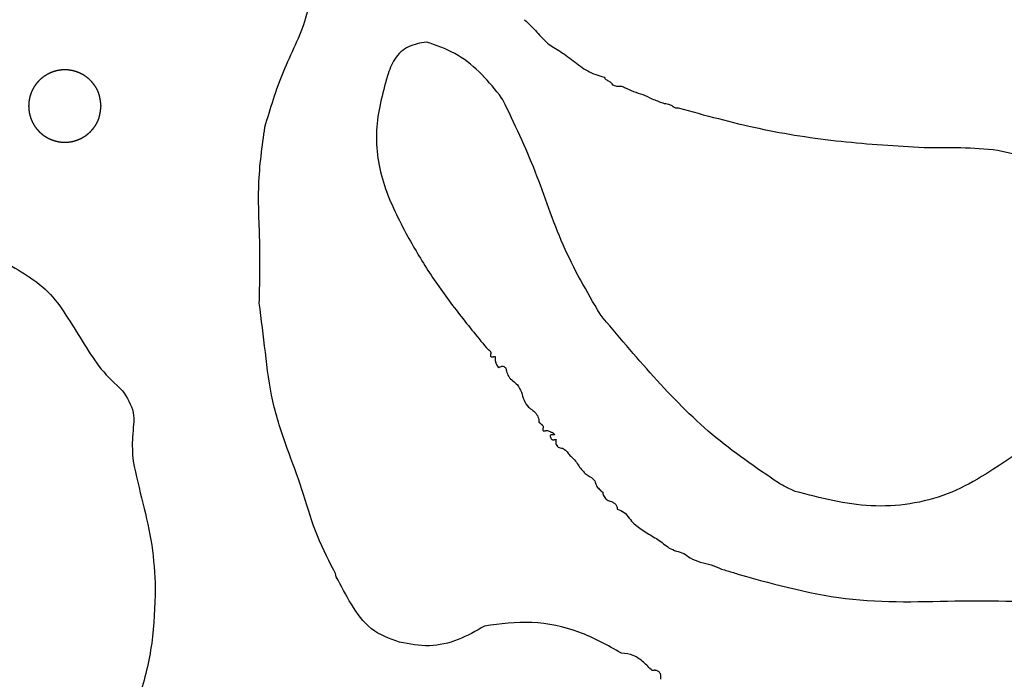
# Model space of a CAD drawing. Extents: x 0 to 210, y 177 to 297.
# Drawn here: x 135 to 176, y 213 to 240 of the extents above; entities that cross this region are included whole.
import ezdxf

# ---------------------------------------------------------------- set-up
doc = ezdxf.new("R2010")
doc.units = 0
doc.layers.add('Ebene_1', color=7, linetype='CONTINUOUS')

msp = doc.modelspace()

# ---------------------------------------------------------------- linework, layer by layer
at = {"layer": 'Ebene_1', "color": 7}
for points in [[(155.265428, 237.16064), (155.193105, 237.270085), (155.118765, 237.378174)], [(138.602442, 236.910462), (138.602442, 236.910462)], [(148.353187, 217.40159), (148.317094, 217.54232), (148.248695, 217.672467)]]:
    msp.add_lwpolyline(points, dxfattribs=at)
for points, knots in [([(145.394186, 236.039071), (145.625848, 236.811931), (146.089855, 238.359927), (147.247057, 240.519623), (147.416179, 242.135952), (147.50032, 242.940096)], [0, 0, 0, 0, 2.419166, 4.845455, 7.247723, 7.247723, 7.247723, 7.247723]), ([(156.163498, 240.488573), (156.317791, 240.341145), (156.626793, 240.045889), (157.028051, 239.536843), (157.399551, 239.319201), (157.584577, 239.210803)], [0, 0, 0, 0, 0.640736, 1.283206, 1.920693, 1.920693, 1.920693, 1.920693]), ([(152.090735, 239.560211), (151.836082, 239.519337), (151.325367, 239.437363), (150.724016, 238.887719), (150.556021, 238.401486), (150.472072, 238.15851)], [0, 0, 0, 0, 0.761543, 1.527301, 2.292177, 2.292177, 2.292177, 2.292177]), ([(155.118641, 237.378532), (154.849063, 237.704265), (154.310179, 238.355403), (153.29671, 239.152799), (152.492445, 239.424502), (152.090735, 239.560211)], [0, 0, 0, 0, 1.268224, 2.53517, 3.799457, 3.799457, 3.799457, 3.799457]), ([(157.584577, 239.210803), (157.785009, 239.072574), (158.186014, 238.796018), (158.754852, 238.322067), (159.22389, 238.174829), (159.457661, 238.101444)], [0, 0, 0, 0, 0.73187, 1.464254, 2.191978, 2.191978, 2.191978, 2.191978]), ([(138.602442, 236.910462), (138.601779, 236.903976), (138.600454, 236.891003), (138.598454, 236.871545), (138.59643, 236.85209), (138.594372, 236.832638), (138.592267, 236.813192), (138.590104, 236.793751), (138.58787, 236.774319), (138.585556, 236.754896), (138.583153, 236.735529), (138.580652, 236.71622), (138.578041, 236.69697), (138.575303, 236.677739), (138.572424, 236.658527), (138.569394, 236.639339), (138.566199, 236.620176), (138.562828, 236.601042), (138.559269, 236.581942), (138.555517, 236.56292), (138.551564, 236.543982), (138.547399, 236.525132), (138.543004, 236.506335), (138.538367, 236.487596), (138.533477, 236.468922), (138.528324, 236.450321), (138.522898, 236.431799), (138.517187, 236.413364), (138.511202, 236.395086), (138.504937, 236.376971), (138.4984, 236.359023), (138.491575, 236.341179), (138.484468, 236.323444), (138.477086, 236.30582), (138.469434, 236.28831), (138.461517, 236.270918), (138.453342, 236.253646), (138.444893, 236.236453), (138.436172, 236.219343), (138.427184, 236.202319), (138.417955, 236.185425), (138.408488, 236.168663), (138.39879, 236.152035), (138.388864, 236.135542), (138.378715, 236.119186), (138.368349, 236.102967), (138.357757, 236.08687), (138.346943, 236.070895), (138.335911, 236.055046), (138.324675, 236.039339), (138.313239, 236.023778), (138.301607, 236.008363), (138.289782, 235.993095), (138.277767, 235.977975), (138.265567, 235.963005), (138.253136, 235.948129), (138.240476, 235.93335), (138.227586, 235.918673), (138.214516, 235.904156), (138.201267, 235.889802), (138.187841, 235.875614), (138.174239, 235.861594), (138.160464, 235.847745), (138.146516, 235.83407), (138.132413, 235.820585), (138.118158, 235.807294), (138.103752, 235.794198), (138.089182, 235.781284), (138.074449, 235.768556), (138.059556, 235.756015), (138.044504, 235.743666), (138.029296, 235.731509), (138.013934, 235.719548), (137.998425, 235.707791), (137.982772, 235.696239), (137.966977, 235.684895), (137.951036, 235.673756), (137.934952, 235.662826), (137.918727, 235.652107), (137.902364, 235.6416), (137.885864, 235.63131), (137.86923, 235.621238), (137.852457, 235.611382), (137.835548, 235.601747), (137.818506, 235.592332), (137.801341, 235.583144), (137.784057, 235.574182), (137.766656, 235.565448), (137.749142, 235.556942), (137.731519, 235.548666), (137.713789, 235.54062), (137.695949, 235.532802), (137.678001, 235.525214), (137.659949, 235.517857), (137.641803, 235.510734), (137.623566, 235.503847), (137.605242, 235.497198), (137.586834, 235.490786), (137.568343, 235.484612), (137.549775, 235.478679), (137.531129, 235.472986), (137.512411, 235.467534), (137.493622, 235.462324), (137.474767, 235.457358), (137.455849, 235.452637), (137.436871, 235.448163), (137.417837, 235.443936), (137.39875, 235.439957), (137.379612, 235.436227), (137.360521, 235.432766), (137.341482, 235.429569), (137.322498, 235.426632), (137.303478, 235.42394), (137.284425, 235.421492), (137.265342, 235.41929), (137.246232, 235.417331), (137.227098, 235.415618), (137.207945, 235.414149), (137.188776, 235.412925), (137.169595, 235.411946), (137.150405, 235.411212), (137.131208, 235.410722), (137.112006, 235.410477), (137.092802, 235.410477), (137.073599, 235.410722), (137.054402, 235.411211), (137.035212, 235.411945), (137.016034, 235.412925), (136.996871, 235.414148), (136.977726, 235.415617), (136.958601, 235.41733), (136.9395, 235.419289), (136.920425, 235.421492), (136.90138, 235.423939), (136.882368, 235.426632), (136.863393, 235.429569), (136.844364, 235.432766), (136.825286, 235.436228), (136.806163, 235.439957), (136.78709, 235.443936), (136.768071, 235.448163), (136.749108, 235.452638), (136.730204, 235.457359), (136.711364, 235.462324), (136.692589, 235.467534), (136.673882, 235.472986), (136.655246, 235.478681), (136.636683, 235.484616), (136.618199, 235.490791), (136.599797, 235.497204), (136.581479, 235.503855), (136.563248, 235.510741), (136.545108, 235.517863), (136.527061, 235.525218), (136.509111, 235.532806), (136.491261, 235.540625), (136.473514, 235.548675), (136.455872, 235.556954), (136.438339, 235.565462), (136.420919, 235.574197), (136.403613, 235.583158), (136.386427, 235.592344), (136.369362, 235.601754), (136.352421, 235.611387), (136.335609, 235.621241), (136.318927, 235.631314), (136.302378, 235.641604), (136.285965, 235.65211), (136.26969, 235.662828), (136.253556, 235.673757), (136.237565, 235.684895), (136.22172, 235.696238), (136.206023, 235.707787), (136.190477, 235.719537), (136.175084, 235.731488), (136.159847, 235.743637), (136.144768, 235.755982), (136.12985, 235.76852), (136.115095, 235.78125), (136.100506, 235.79417), (136.086085, 235.807277), (136.071835, 235.820569), (136.057759, 235.834044), (136.04386, 235.8477), (136.030139, 235.861535), (136.016598, 235.875547), (136.003241, 235.889733), (135.99007, 235.904092), (135.977087, 235.918622), (135.964296, 235.93332), (135.951758, 235.948113), (135.939474, 235.962996), (135.927441, 235.977964), (135.915602, 235.993085), (135.903958, 236.008358), (135.892511, 236.023778), (135.881263, 236.039344), (135.870215, 236.055053), (135.859369, 236.070902), (135.848727, 236.086888), (135.838289, 236.103009), (135.828057, 236.119262), (135.818033, 236.135645), (135.808219, 236.152154), (135.798617, 236.168786), (135.789226, 236.18554), (135.780051, 236.202411), (135.771091, 236.219398), (135.762349, 236.236498), (135.753826, 236.253708), (135.745523, 236.271026), (135.737443, 236.288448), (135.729587, 236.305972), (135.721955, 236.323596), (135.714551, 236.341316), (135.707375, 236.35913), (135.700429, 236.377035), (135.693682, 236.395115), (135.687139, 236.41337), (135.680806, 236.431797), (135.674715, 236.450305), (135.668865, 236.468891), (135.663258, 236.487552), (135.657894, 236.506285), (135.652773, 236.525085), (135.647897, 236.543951), (135.643265, 236.562878), (135.638879, 236.581865), (135.634738, 236.600908), (135.630844, 236.620002), (135.627196, 236.639145), (135.623797, 236.658334), (135.620646, 236.677565), (135.617743, 236.696835), (135.61509, 236.716142), (135.612687, 236.73548), (135.610535, 236.754848), (135.608633, 236.774242), (135.606983, 236.793659), (135.605585, 236.813096), (135.60444, 236.83255), (135.603549, 236.852017), (135.602911, 236.871493), (135.602528, 236.890976), (135.6024, 236.910462), (135.602528, 236.929948), (135.602911, 236.949431), (135.603549, 236.968908), (135.60444, 236.988374), (135.605585, 237.007828), (135.606983, 237.027264), (135.608633, 237.046681), (135.610535, 237.066075), (135.612687, 237.085443), (135.61509, 237.104782), (135.617743, 237.124088), (135.620646, 237.143359), (135.623797, 237.16259), (135.627196, 237.181779), (135.630844, 237.200922), (135.634738, 237.220016), (135.638879, 237.239059), (135.643265, 237.258046), (135.647897, 237.276974), (135.652774, 237.295839), (135.657894, 237.31464), (135.663258, 237.333372), (135.668866, 237.352033), (135.674715, 237.370619), (135.680807, 237.389128), (135.68714, 237.407554), (135.693682, 237.425809), (135.700429, 237.443889), (135.707375, 237.461794), (135.714551, 237.479608), (135.721955, 237.497328), (135.729587, 237.514952), (135.737443, 237.532476), (135.745523, 237.549898), (135.753826, 237.567215), (135.762349, 237.584426), (135.771091, 237.601526), (135.780051, 237.618513), (135.789227, 237.635385), (135.798617, 237.652138), (135.80822, 237.66877), (135.818033, 237.685278), (135.828057, 237.701661), (135.838288, 237.717914), (135.848726, 237.734035), (135.859369, 237.750021), (135.870215, 237.76587), (135.881263, 237.781579), (135.892511, 237.797145), (135.903958, 237.812566), (135.915602, 237.827838), (135.927441, 237.842959), (135.939474, 237.857927), (135.951758, 237.87281), (135.964296, 237.887603), (135.977087, 237.902301), (135.99007, 237.916831), (136.003241, 237.93119), (136.016598, 237.945376), (136.030138, 237.959388), (136.043859, 237.973223), (136.057759, 237.986878), (136.071835, 238.000353), (136.086084, 238.013646), (136.100505, 238.026753), (136.115094, 238.039673), (136.129849, 238.052403), (136.144768, 238.064941), (136.159847, 238.077286), (136.175084, 238.089435), (136.190477, 238.101386), (136.206023, 238.113136), (136.22172, 238.124685), (136.237565, 238.136029), (136.253556, 238.147166), (136.26969, 238.158095), (136.285965, 238.168813), (136.302378, 238.179319), (136.318927, 238.189609), (136.335609, 238.199682), (136.352421, 238.209536), (136.369362, 238.219169), (136.386427, 238.228579), (136.403613, 238.237765), (136.420919, 238.246726), (136.438339, 238.255461), (136.455872, 238.263969), (136.473514, 238.272248), (136.491261, 238.280298), (136.509111, 238.288118), (136.527061, 238.295706), (136.545108, 238.303061), (136.563248, 238.310183), (136.581479, 238.317069), (136.599797, 238.323719), (136.6182, 238.330132), (136.636683, 238.336307), (136.655245, 238.342242), (136.673882, 238.347937), (136.692589, 238.353389), (136.711364, 238.358599), (136.730204, 238.363564), (136.749108, 238.368285), (136.768071, 238.37276), (136.78709, 238.376987), (136.806163, 238.380966), (136.825286, 238.384695), (136.844364, 238.388157), (136.863393, 238.391354), (136.882368, 238.394292), (136.90138, 238.396984), (136.920425, 238.399431), (136.9395, 238.401634), (136.958601, 238.403593), (136.977726, 238.405306), (136.996871, 238.406775), (137.016034, 238.407998), (137.035212, 238.408978), (137.054402, 238.409712), (137.073599, 238.410202), (137.092802, 238.410446), (137.112006, 238.410446), (137.131208, 238.410201), (137.150405, 238.409712), (137.169595, 238.408977), (137.188776, 238.407998), (137.207945, 238.406774), (137.227099, 238.405305), (137.246232, 238.403591), (137.265342, 238.401633), (137.284425, 238.399431), (137.303478, 238.396983), (137.322498, 238.394291), (137.341482, 238.391354), (137.360522, 238.388157), (137.379612, 238.384695), (137.39875, 238.380966), (137.417837, 238.376987), (137.436872, 238.37276), (137.455849, 238.368286), (137.474767, 238.363565), (137.493622, 238.3586), (137.512411, 238.35339), (137.53113, 238.347938), (137.549775, 238.342244), (137.568343, 238.33631), (137.586834, 238.330137), (137.605242, 238.323725), (137.623566, 238.317075), (137.641803, 238.310189), (137.659948, 238.303066), (137.678, 238.295709), (137.695948, 238.288121), (137.713788, 238.280303), (137.731518, 238.272258), (137.749142, 238.263982), (137.766655, 238.255476), (137.784056, 238.246742), (137.801341, 238.23778), (137.818506, 238.228591), (137.835548, 238.219176), (137.852457, 238.20954), (137.86923, 238.199685), (137.885864, 238.189613), (137.902364, 238.179323), (137.918727, 238.168816), (137.934952, 238.158096), (137.951036, 238.147166), (137.966977, 238.136027), (137.982772, 238.124683), (137.998425, 238.113132), (138.013934, 238.101374), (138.029296, 238.089414), (138.044504, 238.077257), (138.059556, 238.064907), (138.074449, 238.052367), (138.089182, 238.039639), (138.103752, 238.026725), (138.118158, 238.013629), (138.132413, 238.000337), (138.146516, 237.986853), (138.160464, 237.973178), (138.174239, 237.959329), (138.187841, 237.945309), (138.201267, 237.931121), (138.214516, 237.916767), (138.227586, 237.90225), (138.240476, 237.887573), (138.253136, 237.872793), (138.265567, 237.857918), (138.277767, 237.842948), (138.289782, 237.827828), (138.301607, 237.81256), (138.31324, 237.797145), (138.324675, 237.781584), (138.335911, 237.765877), (138.346944, 237.750028), (138.357757, 237.734053), (138.368349, 237.717956), (138.378715, 237.701737), (138.388864, 237.685381), (138.39879, 237.668888), (138.408488, 237.65226), (138.417955, 237.635498), (138.427185, 237.618604), (138.436173, 237.60158), (138.444894, 237.584469), (138.453343, 237.567277), (138.461518, 237.550004), (138.469434, 237.532612), (138.477086, 237.515103), (138.484468, 237.49748), (138.491575, 237.479744), (138.498399, 237.461901), (138.504937, 237.443951), (138.511203, 237.425837), (138.517187, 237.407558), (138.522898, 237.389124), (138.528324, 237.370603), (138.533477, 237.352001), (138.538367, 237.333327), (138.543004, 237.314588), (138.547399, 237.295791), (138.551564, 237.276941), (138.555517, 237.258003), (138.559269, 237.238982), (138.562828, 237.219882), (138.566199, 237.200748), (138.569394, 237.181585), (138.572424, 237.162397), (138.575303, 237.143185), (138.578041, 237.123954), (138.580652, 237.104704), (138.583153, 237.085395), (138.585556, 237.066028), (138.58787, 237.046605), (138.590104, 237.027172), (138.592267, 237.007732), (138.594372, 236.988286), (138.59643, 236.968834), (138.598454, 236.949379), (138.600454, 236.929921), (138.601779, 236.916948), (138.602442, 236.910462)], [0, 0, 0, 0, 0.01956, 0.039121, 0.058681, 0.078241, 0.097801, 0.117361, 0.136922, 0.156482, 0.176042, 0.195468, 0.214893, 0.234319, 0.253745, 0.273171, 0.292597, 0.312026, 0.331455, 0.350884, 0.370188, 0.389492, 0.408797, 0.4281, 0.447403, 0.466705, 0.486003, 0.505301, 0.524599, 0.5437, 0.562802, 0.581903, 0.601011, 0.620118, 0.639225, 0.658333, 0.677442, 0.696551, 0.715802, 0.735053, 0.754303, 0.773552, 0.792801, 0.81205, 0.831298, 0.850546, 0.869794, 0.889105, 0.908416, 0.927727, 0.947038, 0.966349, 0.98566, 1.004972, 1.024283, 1.043595, 1.063128, 1.082662, 1.102195, 1.121728, 1.141262, 1.160795, 1.180328, 1.199861, 1.219393, 1.238862, 1.25833, 1.277799, 1.297268, 1.316737, 1.336206, 1.355675, 1.375144, 1.394613, 1.414059, 1.433505, 1.452952, 1.472397, 1.491843, 1.511289, 1.530734, 1.55018, 1.569625, 1.589094, 1.608562, 1.628031, 1.647501, 1.66697, 1.68644, 1.705909, 1.725378, 1.744847, 1.764341, 1.783834, 1.803328, 1.822821, 1.842313, 1.861806, 1.881299, 1.900792, 1.920285, 1.939783, 1.95928, 1.978778, 1.998275, 2.017772, 2.03727, 2.056767, 2.076264, 2.095761, 2.114971, 2.13418, 2.153389, 2.172598, 2.191808, 2.211017, 2.230226, 2.249436, 2.268645, 2.287848, 2.307052, 2.326255, 2.345458, 2.364662, 2.383865, 2.403069, 2.422272, 2.441475, 2.460676, 2.479876, 2.499077, 2.518278, 2.537479, 2.556681, 2.575881, 2.595082, 2.614283, 2.633766, 2.653249, 2.672732, 2.692215, 2.711698, 2.731181, 2.750665, 2.770148, 2.789632, 2.80912, 2.828607, 2.848095, 2.867582, 2.887069, 2.906557, 2.926044, 2.945532, 2.965019, 2.984507, 3.003994, 3.023481, 3.042968, 3.062456, 3.081943, 3.10143, 3.120917, 3.140404, 3.159891, 3.179377, 3.198864, 3.218351, 3.237838, 3.257324, 3.276811, 3.296298, 3.315784, 3.335271, 3.354758, 3.374245, 3.393732, 3.413219, 3.432706, 3.452193, 3.47168, 3.491167, 3.510652, 3.530137, 3.549622, 3.569106, 3.588591, 3.608075, 3.627559, 3.647043, 3.666528, 3.685732, 3.704936, 3.72414, 3.743344, 3.762549, 3.781753, 3.800957, 3.820161, 3.839365, 3.85857, 3.877775, 3.89698, 3.916185, 3.935391, 3.954596, 3.9738, 3.993005, 4.012209, 4.031414, 4.050618, 4.069823, 4.089027, 4.108231, 4.127436, 4.14664, 4.165845, 4.185049, 4.204533, 4.224018, 4.243502, 4.262986, 4.282471, 4.301955, 4.32144, 4.340926, 4.360411, 4.379898, 4.399385, 4.418872, 4.438359, 4.457845, 4.477332, 4.49682, 4.516307, 4.535794, 4.55528, 4.574767, 4.594253, 4.61374, 4.633227, 4.652713, 4.6722, 4.691685, 4.711171, 4.730658, 4.750144, 4.76963, 4.789116, 4.808603, 4.828089, 4.847576, 4.867062, 4.886549, 4.906036, 4.925523, 4.94501, 4.964497, 4.983984, 5.003471, 5.022958, 5.042446, 5.061933, 5.081418, 5.100902, 5.120387, 5.139872, 5.159357, 5.178842, 5.198326, 5.21781, 5.237294, 5.256498, 5.275703, 5.294908, 5.314112, 5.333316, 5.35252, 5.371724, 5.390929, 5.410133, 5.429338, 5.448543, 5.467748, 5.486952, 5.506157, 5.525362, 5.544567, 5.563771, 5.582976, 5.60218, 5.621385, 5.640589, 5.659793, 5.678998, 5.698202, 5.717406, 5.73661, 5.755815, 5.775299, 5.794783, 5.814267, 5.833751, 5.853236, 5.87272, 5.892205, 5.91169, 5.931174, 5.950661, 5.970149, 5.989636, 6.009122, 6.028609, 6.048096, 6.067583, 6.087071, 6.106558, 6.126045, 6.145531, 6.165018, 6.184504, 6.203991, 6.223478, 6.242965, 6.262452, 6.281938, 6.301425, 6.320912, 6.340399, 6.359886, 6.379374, 6.398861, 6.418348, 6.437835, 6.457323, 6.47681, 6.496298, 6.515785, 6.535273, 6.55476, 6.574248, 6.593735, 6.613222, 6.63271, 6.652193, 6.671677, 6.691161, 6.710644, 6.730127, 6.74961, 6.769093, 6.788576, 6.808059, 6.82726, 6.846461, 6.865662, 6.884863, 6.904064, 6.923265, 6.942466, 6.961666, 6.980867, 7.000071, 7.019274, 7.038477, 7.05768, 7.076884, 7.096087, 7.11529, 7.134494, 7.153696, 7.172906, 7.192116, 7.211326, 7.230535, 7.249744, 7.268953, 7.288162, 7.307371, 7.326581, 7.346078, 7.365575, 7.385073, 7.40457, 7.424067, 7.443565, 7.463062, 7.48256, 7.502057, 7.52155, 7.541043, 7.560536, 7.580029, 7.599522, 7.619014, 7.638508, 7.658001, 7.677494, 7.696963, 7.716433, 7.735902, 7.755371, 7.774841, 7.79431, 7.81378, 7.833249, 7.852718, 7.872163, 7.891608, 7.911053, 7.930499, 7.949945, 7.969391, 7.988837, 8.008283, 8.027729, 8.047198, 8.066667, 8.086136, 8.105605, 8.125074, 8.144543, 8.164012, 8.18348, 8.202949, 8.222482, 8.242014, 8.261547, 8.28108, 8.300614, 8.320147, 8.33968, 8.359214, 8.378747, 8.398059, 8.41737, 8.436682, 8.455993, 8.475304, 8.494616, 8.513926, 8.533237, 8.552548, 8.571796, 8.591044, 8.610292, 8.629541, 8.64879, 8.668039, 8.68729, 8.706541, 8.725792, 8.744901, 8.764009, 8.783118, 8.802224, 8.821331, 8.840438, 8.85954, 8.878642, 8.897744, 8.917041, 8.936339, 8.955636, 8.97494, 8.994242, 9.013545, 9.03285, 9.052154, 9.071458, 9.090887, 9.110315, 9.129745, 9.14917, 9.168596, 9.188022, 9.207448, 9.226873, 9.246299, 9.265859, 9.28542, 9.30498, 9.32454, 9.3441, 9.36366, 9.383221, 9.402781, 9.422341, 9.422341, 9.422341, 9.422341]), ([(150.472072, 238.15851), (150.269049, 237.412328), (149.862475, 235.918031), (150.234878, 233.568381), (150.949529, 232.202362), (151.306984, 231.519105)], [0, 0, 0, 0, 2.299892, 4.605748, 6.91328, 6.91328, 6.91328, 6.91328]), ([(159.457624, 238.101695), (159.490867, 238.060768), (159.558194, 237.977874), (159.713174, 237.923639), (159.777331, 237.837903), (159.808977, 237.795614)], [0, 0, 0, 0, 0.155616, 0.315178, 0.470487, 0.470487, 0.470487, 0.470487]), ([(159.808977, 237.795614), (159.860749, 237.769433), (159.966264, 237.716074), (160.144791, 237.75478), (160.252091, 237.706029), (160.304805, 237.682079)], [0, 0, 0, 0, 0.169493, 0.345436, 0.515344, 0.515344, 0.515344, 0.515344]), ([(160.304805, 237.682079), (160.428441, 237.622565), (160.676063, 237.503371), (161.07501, 237.394888), (161.320107, 237.270267), (161.442462, 237.208056)], [0, 0, 0, 0, 0.410927, 0.823011, 1.233792, 1.233792, 1.233792, 1.233792]), ([(159.288903, 228.286303), (158.742938, 229.225169), (157.649213, 231.105987), (156.67487, 234.226237), (155.734833, 236.183356), (155.265428, 237.16064)], [0, 0, 0, 0, 3.247928, 6.506531, 9.756643, 9.756643, 9.756643, 9.756643]), ([(161.442462, 237.208056), (161.518165, 237.180136), (161.669622, 237.124279), (161.892761, 237.026439), (162.053209, 237.003199), (162.133288, 236.9916)], [0, 0, 0, 0, 0.242294, 0.484755, 0.726343, 0.726343, 0.726343, 0.726343]), ([(162.133288, 236.9916), (162.177976, 236.97305), (162.267913, 236.935717), (162.381694, 236.834197), (162.481747, 236.835563), (162.531016, 236.836236)], [0, 0, 0, 0, 0.145241, 0.292313, 0.434996, 0.434996, 0.434996, 0.434996]), ([(162.531069, 236.83616), (163.640071, 236.531574), (165.858557, 235.922268), (169.275826, 235.396078), (171.571783, 235.261864), (172.719551, 235.19477)], [0, 0, 0, 0, 3.448147, 6.897792, 10.346173, 10.346173, 10.346173, 10.346173]), ([(145.164553, 228.743119), (145.18339, 229.55712), (145.221121, 231.18765), (145.060258, 233.628005), (145.283402, 235.239174), (145.394186, 236.039071)], [0, 0, 0, 0, 2.442877, 4.893345, 7.309458, 7.309458, 7.309458, 7.309458]), ([(172.719551, 235.19477), (173.227985, 235.194808), (174.244673, 235.194884), (175.778527, 235.137564), (176.758371, 234.852686), (177.247767, 234.7104)], [0, 0, 0, 0, 1.527001, 3.053459, 4.576642, 4.576642, 4.576642, 4.576642]), ([(151.306984, 231.519105), (151.621602, 230.97247), (152.250986, 229.878944), (153.382719, 228.35981), (154.178532, 227.381998), (154.576436, 226.893096)], [0, 0, 0, 0, 1.890573, 3.78203, 5.673458, 5.673458, 5.673458, 5.673458]), ([(134.508471, 230.508475), (134.861424, 230.302924), (135.565619, 229.892817), (136.561206, 229.150225), (137.008639, 228.461646), (137.232511, 228.117116)], [0, 0, 0, 0, 1.227587, 2.449224, 3.672566, 3.672566, 3.672566, 3.672566]), ([(146.314549, 222.720051), (146.094578, 223.366882), (145.653787, 224.663036), (145.416991, 226.707422), (145.248729, 228.06431), (145.164553, 228.743119)], [0, 0, 0, 0, 2.043628, 4.095124, 6.148832, 6.148832, 6.148832, 6.148832]), ([(166.689261, 221.288137), (165.74834, 221.929158), (163.865235, 223.212059), (161.478291, 225.671685), (160.018721, 227.414738), (159.288903, 228.286303)], [0, 0, 0, 0, 3.407315, 6.819202, 10.23139, 10.23139, 10.23139, 10.23139]), ([(137.232511, 228.117116), (137.457376, 227.760547), (137.904684, 227.051247), (138.571832, 225.974053), (139.186759, 225.400726), (139.49487, 225.113459)], [0, 0, 0, 0, 1.266287, 2.518942, 3.776878, 3.776878, 3.776878, 3.776878]), ([(154.576269, 226.892656), (154.583501, 226.886301), (154.597949, 226.873605), (154.619647, 226.854664), (154.641393, 226.835929), (154.663296, 226.81744), (154.685182, 226.798712), (154.706682, 226.779432), (154.727387, 226.759421), (154.74545, 226.737492), (154.757305, 226.714507), (154.762046, 226.691833), (154.762589, 226.671095), (154.759968, 226.649883), (154.75424, 226.628817), (154.747711, 226.607312), (154.743564, 226.586068), (154.743395, 226.565458), (154.746982, 226.546753), (154.756012, 226.530099), (154.7716, 226.519256), (154.789926, 226.513627), (154.810259, 226.511524), (154.831397, 226.512959), (154.8527, 226.517034), (154.873659, 226.521793), (154.894885, 226.525475), (154.916311, 226.52845), (154.930662, 226.530199), (154.937849, 226.531075)], [0, 0, 0, 0, 0.028881, 0.057703, 0.086405, 0.11499, 0.143693, 0.172816, 0.201621, 0.230014, 0.257741, 0.278192, 0.298978, 0.31973, 0.342068, 0.364366, 0.387183, 0.406718, 0.425849, 0.443859, 0.46196, 0.4812, 0.500902, 0.52297, 0.544496, 0.565921, 0.587446, 0.609095, 0.630815, 0.630815, 0.630815, 0.630815]), ([(154.937849, 226.531075), (154.935723, 226.474455), (154.931467, 226.361128), (154.988184, 226.197053), (155.055857, 226.106415), (155.089699, 226.061088)], [0, 0, 0, 0, 0.168918, 0.338091, 0.507326, 0.507326, 0.507326, 0.507326]), ([(155.089699, 226.061088), (155.130902, 226.093404), (155.215175, 226.159499), (155.388981, 226.086764), (155.401874, 225.980537), (155.408181, 225.928573)], [0, 0, 0, 0, 0.148599, 0.303931, 0.452681, 0.452681, 0.452681, 0.452681]), ([(155.408181, 225.928573), (155.433681, 225.848546), (155.484983, 225.687546), (155.675939, 225.516822), (155.801444, 225.408089), (155.864219, 225.353704)], [0, 0, 0, 0, 0.247415, 0.497752, 0.74827, 0.74827, 0.74827, 0.74827]), ([(155.864219, 225.353704), (155.925508, 225.256375), (156.048876, 225.060468), (156.112455, 224.713856), (156.251035, 224.527264), (156.319787, 224.434692)], [0, 0, 0, 0, 0.342596, 0.689594, 1.031241, 1.031241, 1.031241, 1.031241]), ([(139.49487, 225.113459), (139.680996, 224.822014), (140.054927, 224.236495), (139.865201, 223.196012), (139.907576, 222.526656), (139.928806, 222.191319)], [0, 0, 0, 0, 0.999969, 2.008954, 3.02192, 3.02192, 3.02192, 3.02192]), ([(156.319787, 224.434692), (156.380732, 224.38924), (156.502518, 224.298411), (156.671488, 224.143926), (156.742465, 223.98832), (156.751807, 223.889904), (156.751535, 223.854256), (156.747605, 223.830879), (156.745641, 223.819191)], [0, 0, 0, 0, 0.228252, 0.456121, 0.68145, 0.716964, 0.752476, 0.787985, 0.787985, 0.787985, 0.787985]), ([(156.745759, 223.819211), (156.752991, 223.812857), (156.76744, 223.800161), (156.789138, 223.78122), (156.810885, 223.762484), (156.832786, 223.743991), (156.85467, 223.72526), (156.876172, 223.705984), (156.896885, 223.685985), (156.914956, 223.664059), (156.926804, 223.641056), (156.931524, 223.618361), (156.932061, 223.597625), (156.929463, 223.576462), (156.923776, 223.555462), (156.917258, 223.533954), (156.913075, 223.512571), (156.912747, 223.491754), (156.91614, 223.472967), (156.925377, 223.456483), (156.941797, 223.447134), (156.960611, 223.443736), (156.981585, 223.444153), (157.003168, 223.448503), (157.024665, 223.455035), (157.045157, 223.460566), (157.065604, 223.462574), (157.086226, 223.461502), (157.152473, 223.450339), (157.255321, 223.393921), (157.358561, 223.371293), (157.423529, 223.266474), (157.345431, 223.287729), (157.300928, 223.288317), (157.233768, 223.281559), (157.217952, 223.212548), (157.240619, 223.150909), (157.27289, 223.104637), (157.304328, 223.085498), (157.322183, 223.079141), (157.341546, 223.076375), (157.362073, 223.077743), (157.383366, 223.081872), (157.404638, 223.08675), (157.42609, 223.090509), (157.44752, 223.093476), (157.461796, 223.095191), (157.468923, 223.096047)], [0, 0, 0, 0, 0.028882, 0.057703, 0.086406, 0.114993, 0.143697, 0.172819, 0.20162, 0.23001, 0.257748, 0.278225, 0.299023, 0.319733, 0.34195, 0.364189, 0.387182, 0.407047, 0.426309, 0.444013, 0.461676, 0.48091, 0.500891, 0.524263, 0.546693, 0.568336, 0.587794, 0.608046, 0.630097, 0.789192, 0.940114, 0.988087, 1.03587, 1.099751, 1.153564, 1.208441, 1.279859, 1.351237, 1.370776, 1.389445, 1.407723, 1.429053, 1.450814, 1.472759, 1.494519, 1.516122, 1.537656, 1.537656, 1.537656, 1.537656]), ([(157.468923, 223.096047), (157.455508, 223.036654), (157.428445, 222.916836), (157.548402, 222.749055), (157.67072, 222.736892), (157.731325, 222.730866)], [0, 0, 0, 0, 0.176857, 0.356783, 0.533472, 0.533472, 0.533472, 0.533472]), ([(148.248584, 217.672317), (147.977379, 218.207244), (147.432663, 219.281644), (146.962655, 221.030967), (146.53055, 222.157113), (146.314549, 222.720051)], [0, 0, 0, 0, 1.794296, 3.60384, 5.412517, 5.412517, 5.412517, 5.412517]), ([(157.731325, 222.730866), (157.787641, 222.697337), (157.901368, 222.62963), (158.000032, 222.454629), (158.103109, 222.373145), (158.154285, 222.33269)], [0, 0, 0, 0, 0.193399, 0.390554, 0.584954, 0.584954, 0.584954, 0.584954]), ([(139.928806, 222.191319), (140.062179, 221.611618), (140.328894, 220.452352), (140.764322, 218.715192), (140.822644, 217.524084), (140.851788, 216.928871)], [0, 0, 0, 0, 1.785711, 3.571004, 5.354259, 5.354259, 5.354259, 5.354259]), ([(158.154285, 222.33269), (158.209129, 222.273169), (158.319104, 222.153818), (158.434746, 221.938193), (158.546801, 221.82067), (158.602672, 221.762073)], [0, 0, 0, 0, 0.241979, 0.485221, 0.727107, 0.727107, 0.727107, 0.727107]), ([(176.455347, 222.426706), (175.566748, 221.825135), (173.786565, 220.619972), (170.494563, 220.123441), (168.419883, 220.668308), (167.383672, 220.940445)], [0, 0, 0, 0, 3.191644, 6.394007, 9.589415, 9.589415, 9.589415, 9.589415]), ([(158.602672, 221.762073), (158.648628, 221.710791), (158.741306, 221.607375), (158.936974, 221.52758), (159.029852, 221.424366), (159.07591, 221.373182)], [0, 0, 0, 0, 0.204236, 0.411868, 0.616119, 0.616119, 0.616119, 0.616119]), ([(159.07591, 221.373182), (159.091758, 221.309721), (159.123558, 221.182383), (159.253047, 221.030609), (159.350566, 220.945094), (159.399374, 220.902294)], [0, 0, 0, 0, 0.193713, 0.388699, 0.584065, 0.584065, 0.584065, 0.584065]), ([(167.383672, 220.940445), (167.304703, 220.975416), (167.146767, 221.045357), (166.914955, 221.161351), (166.764479, 221.246165), (166.689241, 221.288572)], [0, 0, 0, 0, 0.259075, 0.518149, 0.777222, 0.777222, 0.777222, 0.777222]), ([(159.399374, 220.902294), (159.41375, 220.841232), (159.442524, 220.719016), (159.576281, 220.5719), (159.698315, 220.539985), (159.759173, 220.524069)], [0, 0, 0, 0, 0.186522, 0.373326, 0.559158, 0.559158, 0.559158, 0.559158]), ([(159.759173, 220.524069), (159.801923, 220.50255), (159.887211, 220.45962), (159.995215, 220.35052), (159.998419, 220.252276), (160.00001, 220.203492)], [0, 0, 0, 0, 0.144332, 0.28795, 0.429609, 0.429609, 0.429609, 0.429609]), ([(159.999996, 220.203391), (160.101372, 220.168582), (160.30641, 220.098181), (160.489873, 219.825151), (160.634907, 219.670946), (160.707259, 219.594019)], [0, 0, 0, 0, 0.31287, 0.632791, 0.951258, 0.951258, 0.951258, 0.951258]), ([(160.707259, 219.594019), (160.862604, 219.474414), (161.173678, 219.234905), (161.696069, 218.959672), (162.001466, 218.712623), (162.153947, 218.589274)], [0, 0, 0, 0, 0.587279, 1.176017, 1.763079, 1.763079, 1.763079, 1.763079]), ([(162.153947, 218.589274), (162.252111, 218.546177), (162.448876, 218.459792), (162.767764, 218.385734), (162.937281, 218.250122), (163.021552, 218.182705)], [0, 0, 0, 0, 0.32185, 0.645129, 0.964715, 0.964715, 0.964715, 0.964715]), ([(163.021552, 218.182705), (163.161188, 218.118289), (163.44122, 217.989107), (163.899309, 217.910714), (164.18003, 217.783176), (164.32002, 217.719575)], [0, 0, 0, 0, 0.459549, 0.921597, 1.381205, 1.381205, 1.381205, 1.381205]), ([(164.32002, 217.719575), (164.402672, 217.694807), (164.567988, 217.645267), (164.818663, 217.579915), (164.980908, 217.520849), (165.062013, 217.491323)], [0, 0, 0, 0, 0.258864, 0.517764, 0.77655, 0.77655, 0.77655, 0.77655]), ([(150.981735, 214.690287), (150.567557, 214.839056), (149.728555, 215.140418), (148.954651, 216.253948), (148.552299, 217.021668), (148.353187, 217.40159)], [0, 0, 0, 0, 1.289343, 2.611826, 3.907448, 3.907448, 3.907448, 3.907448]), ([(165.062143, 217.491526), (166.619386, 217.064234), (169.742698, 216.207229), (174.605927, 216.4871), (177.822524, 216.346977), (179.429554, 216.276971)], [0, 0, 0, 0, 4.810849, 9.648962, 14.479448, 14.479448, 14.479448, 14.479448]), ([(140.851788, 216.928871), (140.828562, 216.166059), (140.782129, 214.641138), (140.230603, 212.408156), (139.677381, 210.989339), (139.400497, 210.279233)], [0, 0, 0, 0, 2.284106, 4.566106, 6.852604, 6.852604, 6.852604, 6.852604]), ([(160.180788, 214.237289), (159.603592, 214.557213), (158.447074, 215.19824), (156.469044, 215.621165), (155.156106, 215.44459), (154.501339, 215.356532)], [0, 0, 0, 0, 1.974543, 3.956367, 5.927939, 5.927939, 5.927939, 5.927939]), ([(154.501339, 215.356532), (154.144368, 215.152674), (153.434941, 214.747539), (152.203644, 214.45822), (151.391749, 214.612416), (150.981735, 214.690287)], [0, 0, 0, 0, 1.231637, 2.447691, 3.688353, 3.688353, 3.688353, 3.688353]), ([(161.446326, 213.514126), (161.329699, 213.633076), (161.096743, 213.870673), (160.685408, 214.183051), (160.348593, 214.219165), (160.180819, 214.237154)], [0, 0, 0, 0, 0.502157, 1.00303, 1.500148, 1.500148, 1.500148, 1.500148]), ([(161.807906, 213.152545), (161.809483, 213.169416), (161.812633, 213.203116), (161.814844, 213.253899), (161.81215, 213.300639), (161.804241, 213.342589), (161.792198, 213.379082), (161.771058, 213.419329), (161.734807, 213.458519), (161.684005, 213.491771), (161.640305, 213.510202), (161.608258, 213.520143), (161.589091, 213.524458), (161.56932, 213.526615), (161.549079, 213.525787), (161.528565, 213.523144), (161.508051, 213.519992), (161.487458, 213.517602), (161.466883, 213.515733), (161.453175, 213.514662), (161.446326, 213.514126)], [0, 0, 0, 0, 0.050831, 0.101536, 0.152368, 0.190893, 0.229293, 0.267253, 0.326464, 0.387061, 0.448204, 0.468084, 0.487682, 0.507059, 0.527559, 0.548282, 0.569097, 0.589819, 0.610463, 0.631071, 0.631071, 0.631071, 0.631071])]:
    msp.add_open_spline(points, degree=3, knots=knots, dxfattribs=at)

doc.saveas('drawing.dxf')
